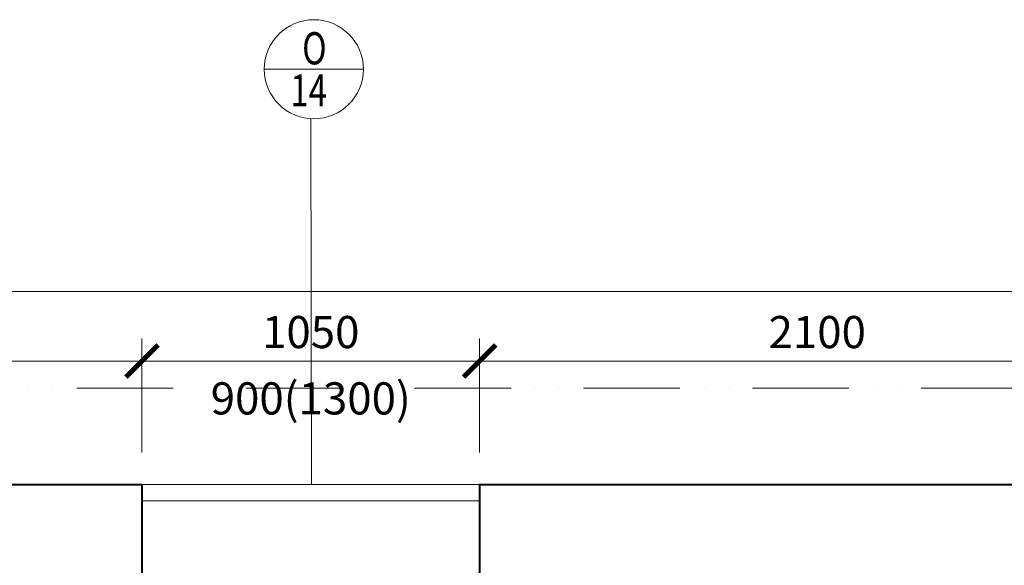
# Model space of a CAD drawing. Units: millimetres. Extents: x -141806 to 343883, y -462947 to 61867.
# Drawn here: x 129777 to 132839, y -293761 to -292065 of the extents above; entities that cross this region are included whole.
import ezdxf

# ---------------------------------------------------------------- set-up
doc = ezdxf.new("R2010")
doc.units = ezdxf.units.MM
doc.header["$LTSCALE"] = 25
doc.linetypes.add('ACAD_ISO12W100', pattern=[21, 12, -3, 0, -3, 0, -3])
for name, color, linetype, lineweight in [('adr nad', 143, 'ACAD_ISO12W100', 0), ('adr silná', 1, 'Continuous', 40), ('adr tenká', 7, 'Continuous', 9), ('adr_dvere', 5, 'Continuous', 5), ('AED_K_koty_2', 2, 'Continuous', 0)]:
    doc.layers.add(name, color=color, linetype=linetype, lineweight=lineweight)
doc.styles.add('Arch-Dim', font='romans.shx', dxfattribs={"width": 0.75})
doc.dimstyles.new('DIM50_A', dxfattribs={"dimtxt": 100, "dimasz": 100, "dimexe": 70, "dimexo": 100, "dimgap": 40, "dimtad": 1, "dimdec": 0, "dimrnd": 1, "dimzin": 0, "dimdsep": 46, "dimtxsty": 'Arch-Dim', "dimblk1": 'ARCHTICK', "dimblk2": 'ARCHTICK', "dimsah": 1, "dimcen": 0, "dimdle": 50, "dimclrd": 2, "dimclre": 2, "dimclrt": 1, "dimadec": 0, "dimazin": 0, "dimtfac": 1, "dimtdec": 0, "dimtmove": 2, "dimatfit": 3, "dimldrblk": 'DOT', "dimfxl": 1, "dimtvp": 1111.111111111111, "dimtolj": 1, "dimtzin": 0, "dimlwd": 0, "dimlwe": 0, "dimarcsym": 0})

# ---------------------------------------------------------------- blocks, each defined once
blk = doc.blocks.new('_ArchTick')
at = {"color": 0, "linetype": 'ByBlock', "const_width": 0.150000081}
blk.add_lwpolyline([(-0.5000002699998731, -0.5000002699998731), (0.5000002699998731, 0.5000002699998731)], dxfattribs=at)
blk = doc.blocks.new('*D348')
at = {"layer": 'AED_K_koty_2', "color": 2, "lineweight": 0}
for p, q in [((131207.1392615217, -293410.4298211416), (131207.1392615217, -293056.1941392584)), ((133307.1392615217, -293410.4298211414), (133307.1392615217, -293056.1941392584)), ((133357.1392615217, -293126.1941392584), (131157.1392615217, -293126.1941392584))]:
    blk.add_line(p, q, dxfattribs=at)
at = {"layer": 'Defpoints', "color": 0, "lineweight": 9}
for p in [(131207.1392615217, -293126.1941392584), (131207.1392615217, -293510.4298211416), (133307.1392615217, -293510.4298211414)]:
    blk.add_point(p, dxfattribs=at)
at = {"layer": 'AED_K_koty_2', "color": 2, "lineweight": 0, "xscale": 100, "yscale": 100, "zscale": 100, "rotation": 180}
blk.add_blockref('_ArchTick', (131207.1392615217, -293126.1941392584), dxfattribs=at)
at = {"layer": 'AED_K_koty_2', "color": 2, "lineweight": 0, "xscale": 100, "yscale": 100, "zscale": 100}
blk.add_blockref('_ArchTick', (133307.1392615217, -293126.1941392584), dxfattribs=at)
at = {"layer": 'AED_K_koty_2', "color": 1, "lineweight": 9, "insert": (132257.1392615217, -293036.1941392584), "char_height": 100, "attachment_point": 5, "style": 'Arch-Dim'}
blk.add_mtext('\\A1;2100', dxfattribs=at)
blk = doc.blocks.new('_DOT')
at = {"color": 0, "linetype": 'ByBlock'}
blk.add_line((-0.5, 0), (-1, 0), dxfattribs=at)
at = {"color": 0, "linetype": 'ByBlock', "const_width": 0.5}
blk.add_lwpolyline([(-0.25, 0, 1), (0.25, 0, 1)], format="xyb", close=True, dxfattribs=at)
blk = doc.blocks.new('*D349')
at = {"layer": 'AED_K_koty_2', "color": 2, "lineweight": 0}
for p, q in [((130157.1392615217, -293410.4298211414), (130157.1392615217, -293056.1941392584)), ((131207.1392615217, -293410.4298211414), (131207.1392615217, -293056.1941392584)), ((131257.1392615217, -293126.1941392584), (130107.1392615217, -293126.1941392584))]:
    blk.add_line(p, q, dxfattribs=at)
at = {"layer": 'Defpoints', "color": 0, "lineweight": 9}
for p in [(130157.1392615217, -293126.1941392584), (130157.1392615217, -293510.4298211414), (131207.1392615217, -293510.4298211414)]:
    blk.add_point(p, dxfattribs=at)
at = {"layer": 'AED_K_koty_2', "color": 2, "lineweight": 0, "xscale": 100, "yscale": 100, "zscale": 100, "rotation": 180}
blk.add_blockref('_ArchTick', (130157.1392615217, -293126.1941392584), dxfattribs=at)
at = {"layer": 'AED_K_koty_2', "color": 2, "lineweight": 0, "xscale": 100, "yscale": 100, "zscale": 100}
blk.add_blockref('_ArchTick', (131207.1392615217, -293126.1941392584), dxfattribs=at)
at = {"layer": 'AED_K_koty_2', "color": 1, "lineweight": 9, "char_height": 100, "attachment_point": 5, "style": 'Arch-Dim'}
for s, insert in [('\\A1;1050', (130682.1392615217, -293036.1941392584)), ('\\A1;900(1300)', (130682.1392615217, -293242.3846154489))]:
    blk.add_mtext(s, dxfattribs=dict(at, insert=insert))
blk = doc.blocks.new('*D350')
at = {"layer": 'AED_K_koty_2', "color": 2, "lineweight": 0}
for p, q in [((128207.1392615217, -293410.4298211414), (128207.1392615217, -293056.1941392584)), ((130157.1392615217, -293410.4298211414), (130157.1392615217, -293056.1941392584)), ((130207.1392615217, -293126.1941392584), (128157.1392615217, -293126.1941392584))]:
    blk.add_line(p, q, dxfattribs=at)
at = {"layer": 'Defpoints', "color": 0, "lineweight": 9}
for p in [(128207.1392615217, -293126.1941392584), (128207.1392615217, -293510.4298211414), (130157.1392615217, -293510.4298211414)]:
    blk.add_point(p, dxfattribs=at)
at = {"layer": 'AED_K_koty_2', "color": 2, "lineweight": 0, "xscale": 100, "yscale": 100, "zscale": 100, "rotation": 180}
blk.add_blockref('_ArchTick', (128207.1392615217, -293126.1941392584), dxfattribs=at)
at = {"layer": 'AED_K_koty_2', "color": 2, "lineweight": 0, "xscale": 100, "yscale": 100, "zscale": 100}
blk.add_blockref('_ArchTick', (130157.1392615217, -293126.1941392584), dxfattribs=at)
at = {"layer": 'AED_K_koty_2', "color": 1, "lineweight": 9, "insert": (129182.1392615217, -293036.1941392584), "char_height": 100, "attachment_point": 5, "style": 'Arch-Dim'}
blk.add_mtext('\\A1;1950', dxfattribs=at)

msp = doc.modelspace()

# ---------------------------------------------------------------- linework, layer by layer
at = {"layer": 'adr nad'}
msp.add_lwpolyline([(136557.1392615038, -293210.4298211414), (119192.1224141232, -293210.4298221842), (119192.1224141413, -293511.8779953685, 0.3367010502537639), (116919.0684477099, -295490.5595752941), (116580.0289835938, -295486.5445555206), (116490.1898625176, -303072.8106042492), (136859.2840001439, -302894.7598422579), (136859.2840001439, -293210.4298211404)], format="xyb", close=True, dxfattribs=at)
at = {"layer": 'adr silná'}
for p, q in [((128207.1392615217, -293510.4298211414), (130157.1392615217, -293510.4298211414)), ((130157.1392615217, -293510.4298211414), (130157.1392615217, -294035.4298211414)), ((131207.1392615217, -293510.4298211414), (133307.1392615217, -293510.4298211414)), ((131207.1392615217, -293510.4298211414), (131207.1392615217, -294035.4298211414))]:
    msp.add_line(p, q, dxfattribs=at)
at = {"layer": 'adr tenká'}
for p, q in [((131207.1392615217, -293510.4298211414), (130157.1392615217, -293510.4298211414)), ((131207.1392615217, -293560.4298211414), (130157.1392615217, -293560.4298211414))]:
    msp.add_line(p, q, dxfattribs=at)
msp.add_lwpolyline([(118892.1224141052, -292910.4298211414), (118892.1224141052, -292910.4298211414), (136557.1392615217, -292910.4298211414)], dxfattribs=at)
at = {"layer": 'adr_dvere'}
for p, q in [((130537.4594755789, -292219.1715821064), (130845.7266817096, -292219.1715821064)), ((130684.3037737344, -293510.4298211414), (130682.1392615217, -292373.014986046))]:
    msp.add_line(p, q, dxfattribs=at)
msp.add_circle((130691.5930786442, -292219.1715821064), 154.1336030653678, dxfattribs=at)

# ---------------------------------------------------------------- texts
at = {"layer": 'adr_dvere', "style": 'Arch-Dim', "width": 0.75}
for s, p in [('O', (130655.5544664997, -292203.895991658)), ('14', (130618.7632001821, -292334.8918115316))]:
    msp.add_text(s, height=100, dxfattribs=at).set_placement(p)

# ---------------------------------------------------------------- dimensions: what is measured, and where the dimension line sits
at = {"layer": 'AED_K_koty_2', "lineweight": 9}
for base, p1, p2, picture, middle in [((128207.1392615217, -293126.1941392584), (130157.1392615217, -293510.4298211414), (128207.1392615217, -293510.4298211414), '*D350', (129182.1392615217, -293036.1941392584)), ((131207.1392615217, -293126.1941392584), (133307.1392615217, -293510.4298211414), (131207.1392615217, -293510.4298211416), '*D348', (132257.1392615217, -293036.1941392584))]:
    dim = msp.add_linear_dim(base=base, p1=p1, p2=p2, dimstyle='DIM50_A', dxfattribs=at)
    dim.commit()
    dim.dimension.update_dxf_attribs({"geometry": picture, "text_midpoint": middle})
dim = msp.add_linear_dim(base=(130157.1392615217, -293126.1941392584), p1=(131207.1392615217, -293510.4298211414), p2=(130157.1392615217, -293510.4298211414), text='<>\\X900(1300)', dimstyle='DIM50_A', dxfattribs=at)
dim.commit()
dim.dimension.update_dxf_attribs({"geometry": '*D349', "text_midpoint": (130682.1392615217, -293126.1941392584)})

doc.saveas('drawing.dxf')
